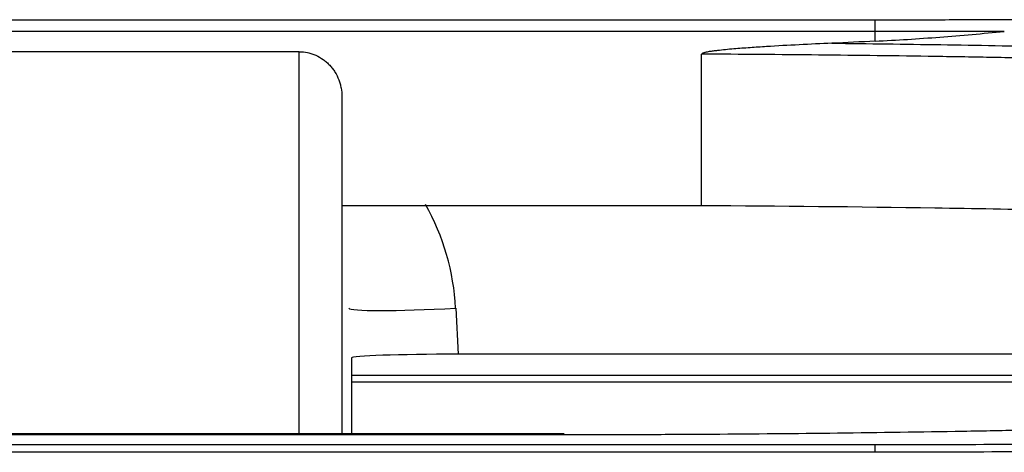
# Model space of a CAD drawing. Units: millimetres. Extents: x 7710 to 16731, y -3313 to 3121.
# Drawn here: x 10139 to 10162, y 71 to 81 of the extents above; entities that cross this region are included whole.
import ezdxf

# ---------------------------------------------------------------- set-up
doc = ezdxf.new("R2010")
doc.units = ezdxf.units.MM
doc.layers.add('LG-DIMENSION', color=7, linetype='Continuous')
doc.layers.add('LG-Product', color=3, linetype='Continuous')
doc.styles.add('LG-TEXT', font='arial_0.ttf')
doc.dimstyles.new('LG-DIMENSION', dxfattribs={"dimtxt": 40, "dimasz": 30, "dimexe": 0.18, "dimexo": 0.0625, "dimgap": 5, "dimtad": 2, "dimtoh": 1, "dimdec": 0, "dimrnd": 0.05, "dimzin": 0, "dimdsep": 46, "dimtxsty": 'LG-TEXT', "dimcen": 0.09, "dimadec": 0, "dimazin": 0, "dimtfac": 1, "dimtdec": 0, "dimtix": 1, "dimtofl": 0, "dimtmove": 0, "dimatfit": 3, "dimfxl": 0.18, "dimtolj": 1, "dimtzin": 0, "dimarcsym": 0})

# ---------------------------------------------------------------- blocks, each defined once
blk = doc.blocks.new('*D74')
at = {"layer": 'Defpoints', "color": 0, "transparency": 16777216}
for p in [(10875.896, 140.615), (10875.896, -137.507), (9675.481, -187.644)]:
    blk.add_point(p, dxfattribs=at)
at = {"layer": 'LG-DIMENSION', "color": 0, "lineweight": -2, "transparency": 16777216}
for p, q in [((9675.481, -187.582), (9675.481, 140.795)), ((10875.896, -137.445), (10875.896, 140.795)), ((9705.481, 140.615), (10845.896, 140.615))]:
    blk.add_line(p, q, dxfattribs=at)
at = {"layer": 'LG-DIMENSION', "color": 0, "transparency": 16777216}
for points in [[(9705.481, 145.615), (9705.481, 135.615), (9675.481, 140.615)], [(10845.896, 145.615), (10845.896, 135.615), (10875.896, 140.615)]]:
    blk.add_solid(points, dxfattribs=at)
at = {"layer": 'LG-DIMENSION', "color": 0, "transparency": 16777216, "insert": (10275.688, 166.038), "char_height": 40, "attachment_point": 5, "style": 'LG-TEXT'}
blk.add_mtext('\\A1;1200', dxfattribs=at)

msp = doc.modelspace()

# ---------------------------------------------------------------- linework, layer by layer
at = {"layer": 'LG-Product', "color": 3}
for p, q in [((10119.469, 81.015), (10159.41, 81.015)), ((10159.41, 80.736), (10119.469, 80.736)), ((10159.41, 80.512), (10159.41, 80.736)), ((10146.939, 76.671), (10155.35, 76.671)), ((10149.6, 74.268), (10149.656, 73.193)), ((10147.164, 73.108), (10147.164, 71.329)), ((10175.853, 73.193), (10149.656, 73.193)), ((10147.162, 72.547), (10173.853, 72.547)), ((10175.85, 72.693), (10147.167, 72.693)), ((10152.477, 71.308), (10126.401, 71.308)), ((10152.138, 71.329), (10126.74, 71.329)), ((10119.469, 71.08), (10159.41, 71.08)), ((10159.41, 70.9), (10119.469, 70.9))]:
    msp.add_line(p, q, dxfattribs=at)
for centre, major_axis, ratio, start_param, end_param in [((10144.107, 73.98), (0, 5.513), 0.997665, 4.764779, 5.226944), ((10149.6, 74.399), (2.497, 0.131), 0.052265, 3.14336, 4.709655), ((10149.667, 73.108), (-2.503, 0), 0.033786, 4.716896, 6.28319)]:
    msp.add_ellipse(centre, major_axis=major_axis, ratio=ratio, start_param=start_param, end_param=end_param, dxfattribs=at)
for points, knots in [([(10159.41, 81.015), (10159.531, 81.015), (10159.652, 81.015), (10159.895, 81.014), (10160.259, 81.014), (10161.109, 81.015), (10162.809, 81.021), (10164.264, 81.033), (10165.72, 81.048), (10166.205, 81.054), (10167.175, 81.066), (10167.66, 81.073), (10169.114, 81.097), (10171.052, 81.133), (10172.986, 81.179), (10174.436, 81.217), (10174.919, 81.23), (10175.884, 81.258), (10177.331, 81.301), (10178.776, 81.35), (10180.699, 81.419), (10181.66, 81.456), (10183.578, 81.535), (10184.535, 81.576), (10186.446, 81.664), (10187.4, 81.709), (10189.304, 81.806), (10190.254, 81.856), (10192.149, 81.962), (10193.095, 82.016), (10194.51, 82.102), (10194.981, 82.131), (10195.922, 82.191), (10197.332, 82.282), (10198.736, 82.378), (10200.603, 82.51), (10201.534, 82.579), (10202.926, 82.686), (10203.62, 82.74), (10204.314, 82.795), (10204.775, 82.833), (10205.006, 82.852), (10205.236, 82.871)], [0, 0, 0, 0, 0.007813, 0.007813, 0.015625, 0.03125, 0.0625, 0.125, 0.125, 0.15625, 0.15625, 0.1875, 0.1875, 0.25, 0.3125, 0.3125, 0.34375, 0.34375, 0.375, 0.4375, 0.4375, 0.5, 0.5, 0.5625, 0.5625, 0.625, 0.625, 0.6875, 0.6875, 0.75, 0.75, 0.78125, 0.78125, 0.8125, 0.875, 0.875, 0.9375, 0.9375, 0.96875, 0.984375, 0.984375, 1, 1, 1, 1]), ([(10159.41, 80.736), (10159.41, 80.786), (10159.41, 80.836), (10159.41, 80.93), (10159.41, 80.975), (10159.41, 81.015)], [0, 0, 0, 0, 0.5, 0.5, 1, 1, 1, 1]), ([(10162.429, 80.742), (10161.926, 80.739), (10161.171, 80.737), (10160.416, 80.736), (10159.913, 80.736), (10159.661, 80.736), (10159.41, 80.736)], [0, 0, 0, 0, 0.5, 0.75, 0.75, 1, 1, 1, 1]), ([(10159.41, 80.512), (10159.914, 80.538), (10160.417, 80.57), (10161.424, 80.647), (10161.927, 80.691), (10162.429, 80.742)], [0, 0, 0, 0, 0.5, 0.5, 1, 1, 1, 1]), ([(10158.399, 80.464), (10158.144, 80.453), (10157.888, 80.441), (10157.377, 80.415), (10157.122, 80.401), (10156.739, 80.377), (10156.612, 80.368), (10156.356, 80.35), (10156.229, 80.341), (10156.038, 80.325), (10155.974, 80.319), (10155.847, 80.307), (10155.783, 80.3), (10155.688, 80.289), (10155.656, 80.285), (10155.593, 80.277), (10155.561, 80.272), (10155.514, 80.265), (10155.498, 80.262), (10155.467, 80.256), (10155.451, 80.253), (10155.428, 80.247), (10155.42, 80.245), (10155.404, 80.241), (10155.397, 80.239), (10155.382, 80.233), (10155.374, 80.23), (10155.364, 80.225), (10155.36, 80.222), (10155.356, 80.218), (10155.355, 80.217), (10155.353, 80.213), (10155.352, 80.211), (10155.352, 80.209)], [0, 0, 0, 0, 0.25, 0.25, 0.5, 0.5, 0.625, 0.625, 0.75, 0.75, 0.8125, 0.8125, 0.875, 0.875, 0.90625, 0.90625, 0.9375, 0.9375, 0.953125, 0.953125, 0.96875, 0.96875, 0.976563, 0.976563, 0.984375, 0.984375, 0.992188, 0.992188, 0.996094, 0.996094, 0.998047, 0.998047, 1, 1, 1, 1]), ([(10158.399, 80.464), (10159.248, 80.455), (10160.097, 80.444), (10161.793, 80.418), (10162.641, 80.403), (10165.183, 80.352), (10166.874, 80.31), (10169.407, 80.236), (10170.251, 80.209), (10171.937, 80.152), (10172.778, 80.122), (10174.46, 80.057), (10175.299, 80.023), (10176.976, 79.951), (10177.813, 79.914), (10180.32, 79.795), (10181.986, 79.708), (10185.306, 79.519), (10186.959, 79.417), (10189.428, 79.252), (10190.25, 79.195), (10191.888, 79.077), (10192.705, 79.016), (10195.149, 78.826), (10196.77, 78.691), (10198.382, 78.547)], [0, 0, 0, 0, 0.0625, 0.0625, 0.125, 0.125, 0.25, 0.25, 0.3125, 0.3125, 0.375, 0.375, 0.4375, 0.4375, 0.5, 0.5, 0.625, 0.625, 0.75, 0.75, 0.8125, 0.8125, 0.875, 0.875, 1, 1, 1, 1]), ([(10145.939, 80.265), (10146.007, 80.265), (10146.074, 80.258), (10146.171, 80.237), (10146.204, 80.228), (10146.252, 80.213), (10146.268, 80.207), (10146.299, 80.195), (10146.315, 80.189), (10146.391, 80.154), (10146.449, 80.121), (10146.531, 80.062), (10146.558, 80.041), (10146.608, 79.997), (10146.656, 79.95), (10146.699, 79.899), (10146.73, 79.859), (10146.739, 79.845), (10146.759, 79.818), (10146.768, 79.803), (10146.812, 79.732), (10146.842, 79.672), (10146.878, 79.579), (10146.889, 79.547), (10146.902, 79.498), (10146.907, 79.482), (10146.914, 79.449), (10146.918, 79.433), (10146.933, 79.35), (10146.939, 79.283), (10146.939, 79.216)], [0, 0, 0, 0, 0.125, 0.125, 0.1875, 0.1875, 0.21875, 0.21875, 0.25, 0.25, 0.375, 0.375, 0.4375, 0.4375, 0.5, 0.5625, 0.5625, 0.59375, 0.59375, 0.625, 0.625, 0.75, 0.75, 0.8125, 0.8125, 0.84375, 0.84375, 0.875, 0.875, 1, 1, 1, 1]), ([(10145.939, 71.339), (10145.939, 72.747), (10145.939, 74.142), (10145.939, 77.143), (10145.939, 78.737), (10145.939, 80.265)], [0, 0, 0, 0, 0.455588, 0.455588, 1, 1, 1, 1]), ([(10198.341, 78.268), (10198.233, 78.277), (10198.124, 78.287), (10197.908, 78.306), (10197.583, 78.335), (10196.824, 78.401), (10195.303, 78.529), (10193.12, 78.704), (10191.364, 78.833), (10190.043, 78.927), (10189.602, 78.958), (10188.719, 79.018), (10187.394, 79.107), (10186.064, 79.19), (10184.286, 79.297), (10183.395, 79.348), (10181.61, 79.446), (10180.716, 79.492), (10178.924, 79.582), (10178.026, 79.624), (10176.228, 79.704), (10175.327, 79.742), (10173.524, 79.814), (10172.62, 79.848), (10170.812, 79.911), (10169.906, 79.941), (10168.094, 79.995), (10166.279, 80.045), (10164.462, 80.087), (10163.097, 80.115), (10162.642, 80.123), (10161.732, 80.139), (10160.366, 80.162), (10158.999, 80.179), (10157.176, 80.198), (10156.264, 80.205), (10155.352, 80.209)], [0, 0, 0, 0, 0.007812, 0.007812, 0.015625, 0.03125, 0.0625, 0.125, 0.1875, 0.1875, 0.21875, 0.21875, 0.25, 0.3125, 0.3125, 0.375, 0.375, 0.4375, 0.4375, 0.5, 0.5, 0.5625, 0.5625, 0.625, 0.625, 0.6875, 0.6875, 0.75, 0.8125, 0.8125, 0.84375, 0.84375, 0.875, 0.9375, 0.9375, 1, 1, 1, 1]), ([(10146.939, 79.216), (10146.939, 77.69), (10146.939, 76.099), (10146.939, 73.442), (10146.939, 72.399), (10146.939, 71.347)], [0, 0, 0, 0, 0.613415, 0.613415, 1, 1, 1, 1]), ([(10146.939, 76.686), (10146.939, 75.163), (10146.939, 73.573), (10146.939, 71.738), (10146.939, 71.53), (10146.939, 71.321)], [0, 0, 0, 0, 0.887066, 0.887066, 1, 1, 1, 1]), ([(10155.35, 76.671), (10157.172, 76.662), (10160.81, 76.625), (10166.251, 76.517), (10169.867, 76.41), (10172.575, 76.316), (10173.477, 76.282), (10174.829, 76.228), (10175.279, 76.21), (10176.18, 76.171), (10178.429, 76.073), (10180.668, 75.961), (10183.343, 75.813), (10184.679, 75.735), (10186.01, 75.653), (10186.897, 75.596), (10187.34, 75.568), (10189.552, 75.421), (10193.072, 75.169), (10196.554, 74.881), (10198.285, 74.727)], [0, 0, 0, 0, 0.125, 0.25, 0.375, 0.375, 0.4375, 0.4375, 0.46875, 0.46875, 0.5, 0.625, 0.625, 0.6875, 0.71875, 0.71875, 0.75, 0.75, 0.875, 1, 1, 1, 1]), ([(10198.625, 73.441), (10196.769, 73.266), (10194.901, 73.102), (10192.083, 72.871), (10191.141, 72.796), (10189.251, 72.652), (10187.357, 72.514), (10185.453, 72.386), (10183.544, 72.263), (10182.588, 72.205), (10180.671, 72.093), (10179.71, 72.04), (10177.786, 71.939), (10175.859, 71.844), (10173.925, 71.76), (10171.988, 71.682), (10171.017, 71.645), (10169.075, 71.578), (10168.102, 71.547), (10166.155, 71.491), (10165.18, 71.466), (10163.717, 71.432), (10163.23, 71.422), (10162.253, 71.402), (10160.789, 71.375), (10158.347, 71.34), (10156.391, 71.323), (10154.924, 71.314), (10154.434, 71.312), (10153.456, 71.309), (10152.966, 71.308), (10152.477, 71.308)], [0, 0, 0, 0, 0.125, 0.125, 0.1875, 0.1875, 0.25, 0.3125, 0.3125, 0.375, 0.375, 0.4375, 0.4375, 0.5, 0.5625, 0.5625, 0.625, 0.625, 0.6875, 0.6875, 0.75, 0.75, 0.78125, 0.78125, 0.8125, 0.875, 0.9375, 0.9375, 0.96875, 0.96875, 1, 1, 1, 1]), ([(10159.41, 71.08), (10160.377, 71.08), (10161.344, 71.083), (10163.277, 71.095), (10164.244, 71.103), (10166.177, 71.125), (10167.142, 71.139), (10169.073, 71.173), (10170.038, 71.192), (10171.484, 71.225), (10171.965, 71.237), (10172.928, 71.262), (10174.372, 71.301), (10175.814, 71.347), (10177.733, 71.414), (10178.692, 71.45), (10180.607, 71.527), (10182.04, 71.59), (10183.471, 71.658), (10184.423, 71.705), (10184.899, 71.729), (10186.326, 71.804), (10187.275, 71.857), (10189.169, 71.967), (10190.114, 72.025), (10192, 72.146), (10193.882, 72.273), (10195.754, 72.41), (10197.155, 72.517), (10197.621, 72.553), (10198.552, 72.627), (10199.947, 72.739), (10201.335, 72.857), (10203.181, 73.02), (10204.102, 73.104), (10205.019, 73.19)], [0, 0, 0, 0, 0.0625, 0.0625, 0.125, 0.125, 0.1875, 0.1875, 0.25, 0.25, 0.28125, 0.28125, 0.3125, 0.375, 0.375, 0.4375, 0.4375, 0.5, 0.53125, 0.53125, 0.5625, 0.5625, 0.625, 0.625, 0.6875, 0.6875, 0.75, 0.8125, 0.8125, 0.84375, 0.84375, 0.875, 0.9375, 0.9375, 1, 1, 1, 1]), ([(10205.115, 73.012), (10204.195, 72.925), (10203.273, 72.841), (10201.423, 72.679), (10200.032, 72.56), (10198.634, 72.448), (10197.701, 72.374), (10197.234, 72.337), (10195.83, 72.231), (10193.954, 72.093), (10192.068, 71.967), (10190.178, 71.845), (10189.231, 71.788), (10187.333, 71.677), (10186.382, 71.624), (10184.952, 71.55), (10184.475, 71.525), (10183.521, 71.478), (10182.088, 71.41), (10180.651, 71.347), (10178.732, 71.27), (10177.771, 71.234), (10175.848, 71.167), (10174.403, 71.121), (10172.957, 71.082), (10171.992, 71.057), (10171.509, 71.045), (10170.06, 71.012), (10169.093, 70.992), (10167.158, 70.959), (10166.191, 70.945), (10164.254, 70.923), (10163.285, 70.914), (10161.348, 70.903), (10160.379, 70.9), (10159.41, 70.9)], [0, 0, 0, 0, 0.0625, 0.0625, 0.125, 0.15625, 0.15625, 0.1875, 0.1875, 0.25, 0.3125, 0.3125, 0.375, 0.375, 0.4375, 0.4375, 0.46875, 0.46875, 0.5, 0.5625, 0.5625, 0.625, 0.625, 0.6875, 0.71875, 0.71875, 0.75, 0.75, 0.8125, 0.8125, 0.875, 0.875, 0.9375, 0.9375, 1, 1, 1, 1]), ([(10159.41, 70.516), (10159.531, 70.516), (10159.652, 70.516), (10159.895, 70.516), (10160.26, 70.516), (10161.11, 70.517), (10162.81, 70.524), (10164.266, 70.537), (10166.207, 70.56), (10167.177, 70.574), (10169.117, 70.608), (10171.055, 70.649), (10172.99, 70.7), (10174.44, 70.743), (10174.923, 70.758), (10175.889, 70.789), (10177.336, 70.837), (10178.781, 70.892), (10180.705, 70.97), (10181.665, 71.012), (10183.583, 71.101), (10184.54, 71.148), (10186.452, 71.247), (10187.406, 71.299), (10188.834, 71.381), (10189.309, 71.409), (10190.259, 71.466), (10191.682, 71.554), (10193.1, 71.648), (10194.515, 71.746), (10194.986, 71.78), (10195.927, 71.848), (10197.336, 71.952), (10198.74, 72.062), (10200.606, 72.214), (10201.536, 72.293), (10202.927, 72.416), (10203.622, 72.478), (10204.314, 72.542), (10204.776, 72.585), (10205.006, 72.607), (10205.237, 72.629)], [0, 0, 0, 0, 0.007813, 0.007813, 0.015625, 0.03125, 0.0625, 0.125, 0.125, 0.1875, 0.1875, 0.25, 0.3125, 0.3125, 0.34375, 0.34375, 0.375, 0.4375, 0.4375, 0.5, 0.5, 0.5625, 0.5625, 0.625, 0.625, 0.65625, 0.65625, 0.6875, 0.75, 0.75, 0.78125, 0.78125, 0.8125, 0.875, 0.875, 0.9375, 0.9375, 0.96875, 0.984375, 0.984375, 1, 1, 1, 1]), ([(10159.41, 70.9), (10159.41, 70.943), (10159.41, 70.98), (10159.41, 71.041), (10159.41, 71.065), (10159.41, 71.08)], [0, 0, 0, 0, 0.5, 0.5, 1, 1, 1, 1])]:
    msp.add_open_spline(points, degree=3, knots=knots, dxfattribs=at)
for points in [[(10159.41, 80.512), (10159.073, 80.495), (10158.736, 80.479), (10158.399, 80.464)], [(10145.939, 80.265), (10141.611, 80.266), (10137.283, 80.267), (10132.955, 80.268)], [(10155.35, 76.671), (10155.351, 77.851), (10155.351, 79.03), (10155.352, 80.209)], [(10146.939, 79.216), (10146.939, 78.744), (10146.939, 78.272), (10146.939, 77.8)], [(10146.939, 77.801), (10146.939, 77.425), (10146.939, 77.048), (10146.939, 76.671)], [(10146.939, 77.799), (10146.939, 75.747), (10146.939, 73.573), (10146.939, 71.341)]]:
    msp.add_open_spline(points, degree=3, dxfattribs=at)

# ---------------------------------------------------------------- dimensions: what is measured, and where the dimension line sits
at = {"layer": 'LG-DIMENSION'}
dim = msp.add_linear_dim(base=(10875.896, 140.615), p1=(9675.481, -187.644), p2=(10875.896, -137.507), dimstyle='LG-DIMENSION', dxfattribs=at)
dim.commit()
dim.dimension.update_dxf_attribs({"geometry": '*D74', "text_midpoint": (10275.688, 166.038)})

doc.saveas('drawing.dxf')
